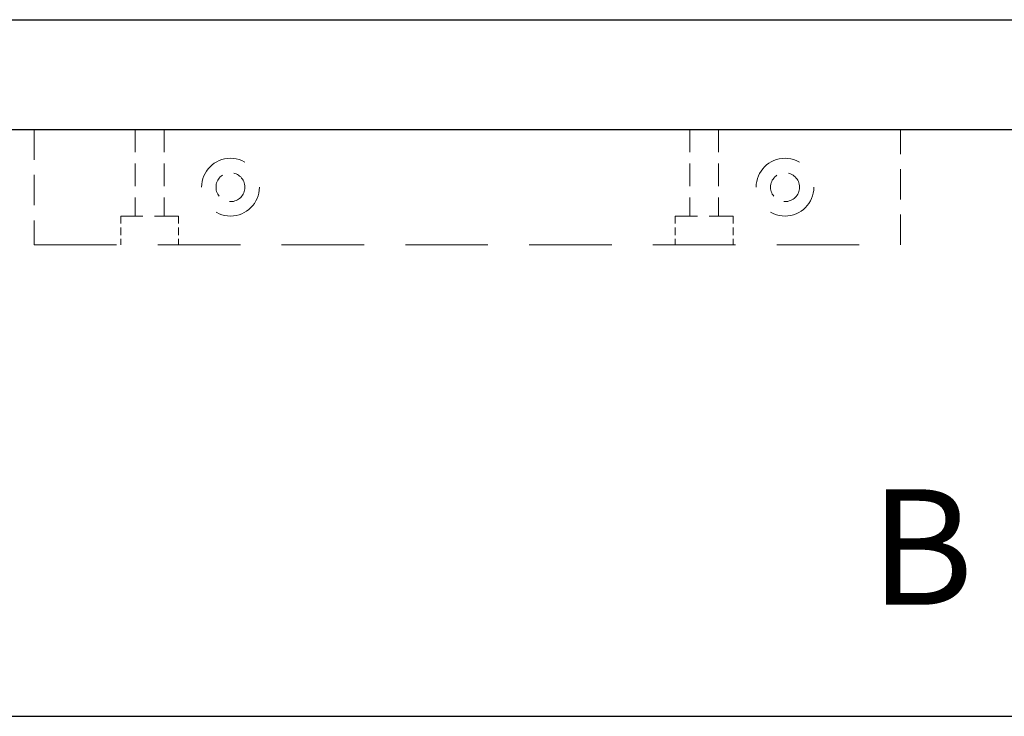
# Model space of a CAD drawing. Units: millimetres. Extents: x 2873 to 10258, y 784 to 4076.
# Drawn here: x 7743 to 7913, y 2742 to 2863 of the extents above; entities that cross this region are included whole.
import ezdxf

# ---------------------------------------------------------------- set-up
doc = ezdxf.new("R2010")
doc.units = ezdxf.units.MM
doc.header["$LTSCALE"] = 8
doc.linetypes.add('CENTER2', pattern=[28.575, 19.05, -3.175, 3.175, -3.175])
doc.linetypes.add('HIDDEN2', pattern=[4.7625, 3.175, -1.5875])
doc.layers.add('Net Center', color=6, linetype='CENTER2', lineweight=18, true_color=0xff00ff)
doc.layers.add('Net Hidden', color=7, linetype='HIDDEN2', lineweight=20, true_color=0x0080ff)
doc.layers.add('Net Thay', color=7, linetype='Continuous', lineweight=25)
doc.styles.add('Text 4mm', font='arial.ttf')

msp = doc.modelspace()

# ---------------------------------------------------------------- linework, layer by layer
at = {"layer": 'Net Hidden', "ltscale": 0.206567}
for p, q in [((7745.113, 2843.658), (7745.113, 2823.658)), ((7895.113, 2823.658), (7895.113, 2843.658))]:
    msp.add_line(p, q, dxfattribs=at)
at = {"layer": 'Net Hidden', "ltscale": 0.56243}
for p, q in [((7895.113, 2843.658), (7745.113, 2843.658)), ((7745.113, 2823.658), (7895.113, 2823.658))]:
    msp.add_line(p, q, dxfattribs=at)
at = {"layer": 'Net Hidden', "ltscale": 0.1549}
for p, q in [((7762.613, 2843.658), (7762.613, 2828.658)), ((7767.613, 2843.658), (7767.613, 2828.658)), ((7858.613, 2843.658), (7858.613, 2828.658)), ((7863.613, 2843.658), (7863.613, 2828.658))]:
    msp.add_line(p, q, dxfattribs=at)
at = {"layer": 'Net Hidden', "ltscale": 0.162216}
for p, q in [((7770.113, 2828.658), (7760.113, 2828.658)), ((7866.113, 2828.658), (7856.113, 2828.658))]:
    msp.add_line(p, q, dxfattribs=at)
at = {"layer": 'Net Hidden', "ltscale": 0.051567}
for p, q in [((7760.113, 2828.658), (7760.113, 2823.658)), ((7770.113, 2828.658), (7770.113, 2823.658)), ((7856.113, 2828.658), (7856.113, 2823.658)), ((7866.113, 2828.658), (7866.113, 2823.658))]:
    msp.add_line(p, q, dxfattribs=at)
at = {"layer": 'Net Hidden', "ltscale": 0.412282}
for centre in [(7779.113, 2833.658), (7875.113, 2833.658)]:
    msp.add_circle(centre, 5, dxfattribs=at)
at = {"layer": 'Net Hidden', "ltscale": 0.162216}
for centre in [(7779.113, 2833.658), (7875.113, 2833.658)]:
    msp.add_circle(centre, 2.5, dxfattribs=at)
at = {"layer": 'Net Thay'}
for p, q in [((7161.713, 2862.658), (8076.113, 2862.658)), ((7161.713, 2843.658), (8076.113, 2843.658)), ((7201.069, 2742.058), (8036.758, 2742.058))]:
    msp.add_line(p, q, dxfattribs=at)

# ---------------------------------------------------------------- texts
at = {"layer": 'Net Center', "insert": (7889.818, 2781.361), "char_height": 20, "attachment_point": 1, "style": 'Text 4mm'}
msp.add_mtext('B', dxfattribs=at)

doc.saveas('drawing.dxf')
